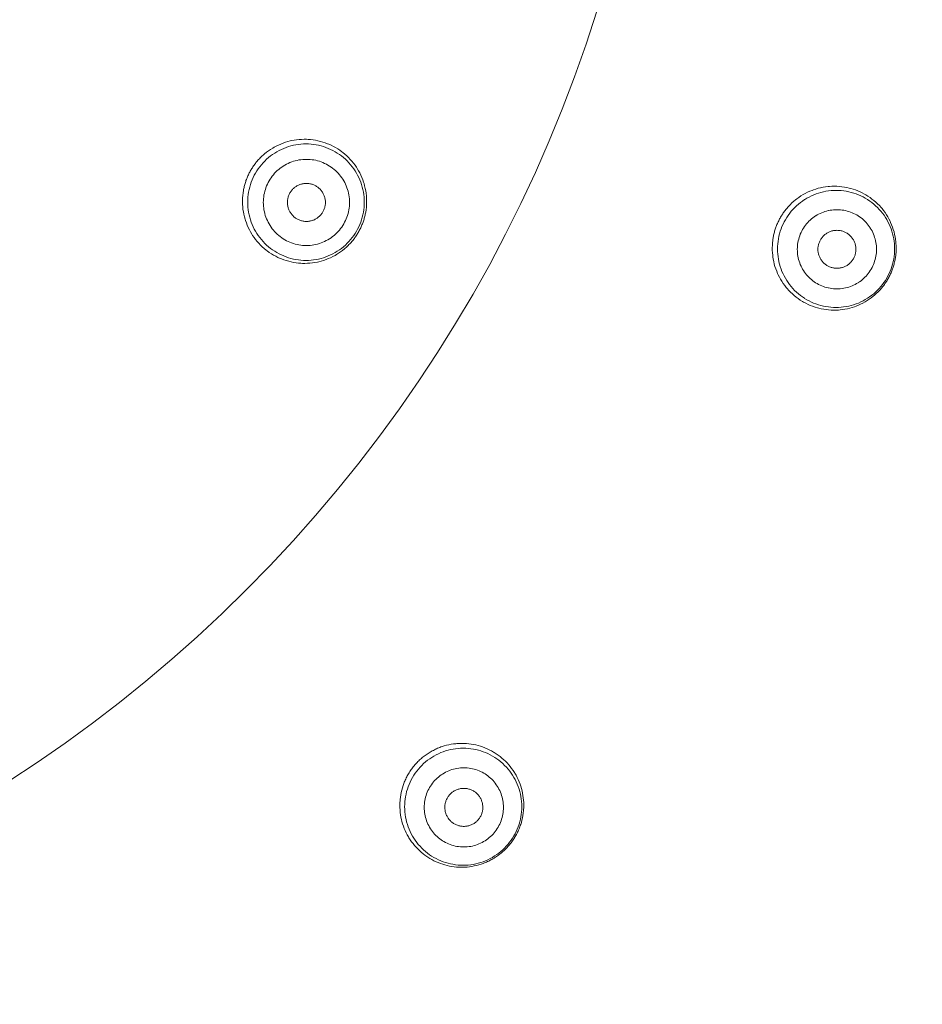
# Model space of a CAD drawing. Units: inches. Extents: x 78.4 to 172.3, y 39.6 to 135.7.
# Drawn here: x 105.7 to 111.6, y 104.1 to 110.6 of the extents above; entities that cross this region are included whole.
import ezdxf

# ---------------------------------------------------------------- set-up
doc = ezdxf.new("R2010")
doc.units = ezdxf.units.IN
doc.header["$MEASUREMENT"] = 0
doc.layers.add('Layer 1', color=7, linetype='Continuous')

msp = doc.modelspace()

# ---------------------------------------------------------------- linework, layer by layer
at = {"layer": 'Layer 1', "color": 250, "lineweight": 15, "true_color": 0x231f20}
for points in [[(107.9049, 109.2134), (107.913, 109.2279), (107.9203, 109.2428), (107.9272, 109.2582), (107.9332, 109.2739), (107.9385, 109.2895), (107.9432, 109.3057), (107.9471, 109.3221), (107.9506, 109.3384), (107.953, 109.3548), (107.9549, 109.3713), (107.9559, 109.3881), (107.9563, 109.4048), (107.9559, 109.4215), (107.9549, 109.4382), (107.953, 109.4547), (107.9506, 109.4714), (107.9473, 109.4878), (107.9434, 109.504), (107.9385, 109.52), (107.9332, 109.5358), (107.9272, 109.5514), (107.9204, 109.5669), (107.913, 109.5815), (107.9051, 109.5963), (107.8963, 109.6106), (107.8872, 109.6246), (107.8772, 109.6378), (107.8669, 109.6509), (107.8558, 109.6635), (107.8443, 109.6755), (107.8321, 109.6871), (107.8197, 109.6981), (107.8066, 109.7084), (107.7931, 109.7184), (107.7792, 109.7277), (107.7649, 109.7364), (107.7504, 109.7445), (107.7354, 109.7519), (107.7201, 109.7586), (107.7044, 109.7646), (107.6888, 109.7699), (107.6726, 109.7746), (107.6564, 109.7786), (107.64, 109.7818), (107.6236, 109.7844), (107.6071, 109.7861), (107.5904, 109.7873), (107.5737, 109.7877), (107.5568, 109.7873), (107.5404, 109.7861), (107.5237, 109.7842), (107.5072, 109.7818), (107.4907, 109.7786), (107.4745, 109.7746), (107.4586, 109.7699), (107.4428, 109.7646), (107.4271, 109.7584), (107.4118, 109.7517), (107.3968, 109.7443), (107.3821, 109.7364), (107.3678, 109.7276), (107.3539, 109.7183), (107.3405, 109.7084), (107.3277, 109.6981), (107.315, 109.6871), (107.3029, 109.6754), (107.2912, 109.6633), (107.2803, 109.6507), (107.2698, 109.6377), (107.2598, 109.624), (107.2505, 109.6103), (107.2421, 109.5961)], [(107.3015, 109.7229), (107.3141, 109.7329), (107.3272, 109.7427), (107.3408, 109.7519), (107.3548, 109.7606), (107.3635, 109.7656), (107.378, 109.7736), (107.3927, 109.7806), (107.4076, 109.7872), (107.4228, 109.7932), (107.4383, 109.7984), (107.454, 109.8032), (107.4698, 109.8073), (107.4796, 109.8094), (107.4958, 109.8125), (107.512, 109.8149), (107.5282, 109.8166), (107.5444, 109.8177), (107.5609, 109.8182), (107.5773, 109.818), (107.5871, 109.8175), (107.6037, 109.8163), (107.6199, 109.8142), (107.6361, 109.8118), (107.6521, 109.8085), (107.6679, 109.8046), (107.6836, 109.8001), (107.6993, 109.7949), (107.7146, 109.7892), (107.7239, 109.7854), (107.7387, 109.7787), (107.7535, 109.7713), (107.7677, 109.7636), (107.7818, 109.755), (107.7954, 109.746), (107.8086, 109.7364), (107.8166, 109.7303), (107.8293, 109.7198), (107.8416, 109.709), (107.8533, 109.6976), (107.8646, 109.6857), (107.8753, 109.6735), (107.8856, 109.6609), (107.8955, 109.6476), (107.9048, 109.634), (107.9101, 109.6258), (107.9185, 109.6116), (107.9265, 109.5972), (107.9335, 109.5827), (107.9403, 109.5675), (107.9463, 109.5524), (107.9516, 109.5369), (107.9547, 109.5274), (107.959, 109.5116), (107.9628, 109.4955), (107.9659, 109.4795), (107.9683, 109.4635), (107.9702, 109.4473), (107.9713, 109.4308), (107.9719, 109.4144), (107.9718, 109.4042), (107.9713, 109.3879), (107.9701, 109.3715), (107.9682, 109.3553), (107.9657, 109.3393)], [(107.2104, 109.6144), (107.2139, 109.6201), (107.2173, 109.6258), (107.2209, 109.6316), (107.2247, 109.6371), (107.2285, 109.6428), (107.2325, 109.6483), (107.2364, 109.6538), (107.2406, 109.6592), (107.2449, 109.6647), (107.2492, 109.67), (107.2536, 109.6752), (107.2578, 109.6802), (107.2623, 109.6852), (107.2671, 109.6902), (107.2717, 109.6952), (107.2766, 109.7), (107.2814, 109.7047), (107.2864, 109.7095), (107.2914, 109.714), (107.2964, 109.7184), (107.3015, 109.7229)], [(107.8216, 109.2616), (107.8274, 109.2723), (107.8329, 109.2833), (107.8379, 109.2947), (107.8424, 109.3064), (107.8462, 109.3178), (107.8498, 109.3298), (107.8527, 109.3419), (107.8552, 109.3539), (107.8571, 109.3662), (107.8584, 109.3784), (107.8593, 109.3908), (107.8595, 109.4032), (107.8593, 109.4156), (107.8584, 109.4278), (107.8571, 109.4401), (107.8552, 109.4525), (107.8527, 109.4645), (107.85, 109.4766), (107.8464, 109.4883), (107.8424, 109.5), (107.8379, 109.5117), (107.8329, 109.5231), (107.8276, 109.534), (107.8216, 109.5448), (107.8152, 109.5555), (107.8083, 109.5658), (107.8011, 109.5756), (107.7933, 109.5853), (107.7852, 109.5946), (107.7766, 109.6035), (107.7677, 109.612), (107.7584, 109.6203), (107.7487, 109.628), (107.7387, 109.6352), (107.7284, 109.6421), (107.718, 109.6485), (107.7072, 109.6544), (107.696, 109.6599), (107.6846, 109.6649), (107.6733, 109.6693), (107.6615, 109.6733), (107.6497, 109.6768), (107.6376, 109.6799), (107.6254, 109.6823), (107.6133, 109.684), (107.6011, 109.6854), (107.5889, 109.6862), (107.5765, 109.6864), (107.5639, 109.6861), (107.5518, 109.6854), (107.5394, 109.684), (107.5272, 109.6821), (107.515, 109.6797), (107.5031, 109.6768), (107.4912, 109.6733), (107.4795, 109.6693), (107.4679, 109.6649), (107.4566, 109.6599), (107.4455, 109.6544), (107.4347, 109.6485), (107.424, 109.642), (107.4138, 109.6351), (107.4039, 109.6278), (107.3942, 109.6201), (107.3849, 109.612), (107.3759, 109.6034), (107.3673, 109.5944), (107.3594, 109.5851), (107.3515, 109.5755), (107.3443, 109.5655), (107.3374, 109.5551), (107.331, 109.5448)], [(107.162, 109.4812), (107.1632, 109.488), (107.1646, 109.4945), (107.1661, 109.5011), (107.1675, 109.5076), (107.1692, 109.5143), (107.1711, 109.5209), (107.173, 109.5274), (107.1751, 109.534), (107.1772, 109.5405), (107.1792, 109.5465), (107.1816, 109.5531), (107.1841, 109.5594), (107.1866, 109.5658), (107.1892, 109.572), (107.192, 109.5782), (107.1949, 109.5844), (107.1978, 109.5906), (107.2008, 109.5967), (107.204, 109.6027), (107.2071, 109.6085), (107.2104, 109.6144)], [(107.2421, 109.5961), (107.234, 109.5817), (107.2268, 109.5665), (107.2199, 109.5514), (107.2139, 109.5355), (107.2085, 109.52), (107.2039, 109.5038), (107.1999, 109.4874), (107.1965, 109.4711), (107.194, 109.4545), (107.1921, 109.438), (107.1911, 109.4215), (107.1906, 109.4048), (107.1911, 109.3881), (107.1921, 109.3712), (107.194, 109.3546), (107.1965, 109.3381), (107.1997, 109.3217), (107.2037, 109.3055), (107.2083, 109.2895), (107.2137, 109.2737), (107.2199, 109.258), (107.2266, 109.2427), (107.234, 109.2279), (107.2419, 109.2132), (107.2507, 109.1989), (107.2598, 109.185), (107.2698, 109.1715), (107.2802, 109.1586), (107.2912, 109.146), (107.3027, 109.134), (107.315, 109.1224), (107.3274, 109.1114), (107.3405, 109.1009), (107.3539, 109.0911), (107.3678, 109.0818), (107.382, 109.0732), (107.3966, 109.0651), (107.4116, 109.0577), (107.4269, 109.051), (107.4426, 109.0449), (107.4583, 109.0396), (107.4745, 109.0349), (107.4907, 109.0308), (107.507, 109.0277), (107.5234, 109.0251), (107.5399, 109.0232), (107.5566, 109.0222), (107.5733, 109.0218), (107.5902, 109.0222), (107.6066, 109.0232), (107.6233, 109.0251), (107.6398, 109.0277), (107.6564, 109.031), (107.6726, 109.0349), (107.6884, 109.0396), (107.7043, 109.0449), (107.7199, 109.051), (107.7353, 109.0577), (107.7503, 109.0652), (107.7649, 109.0732), (107.7792, 109.0818), (107.7931, 109.0911), (107.8064, 109.1011), (107.8193, 109.1114), (107.8321, 109.1224), (107.8441, 109.1342), (107.8558, 109.1462), (107.8667, 109.1586), (107.8772, 109.1717), (107.8872, 109.1853), (107.8965, 109.1993), (107.9049, 109.2134)], [(107.331, 109.5448), (107.3251, 109.534), (107.3196, 109.5229), (107.3146, 109.5116), (107.3101, 109.5), (107.3064, 109.4883), (107.3027, 109.4764), (107.2998, 109.4644), (107.2974, 109.4521), (107.2955, 109.4401), (107.2941, 109.4278), (107.2933, 109.4156), (107.2931, 109.4032), (107.2933, 109.3908), (107.2941, 109.3784), (107.2955, 109.366), (107.2974, 109.3539), (107.2998, 109.3417), (107.3026, 109.3298), (107.306, 109.3179), (107.3101, 109.3062), (107.3146, 109.2947), (107.3196, 109.2833), (107.325, 109.2723), (107.331, 109.2614), (107.3374, 109.2508), (107.3443, 109.2406), (107.3515, 109.2306), (107.3592, 109.221), (107.3673, 109.2117), (107.3759, 109.2027), (107.3849, 109.1941), (107.3942, 109.1862), (107.4039, 109.1782), (107.4138, 109.171), (107.424, 109.1641), (107.4345, 109.1578), (107.4454, 109.1517), (107.4566, 109.1464), (107.4679, 109.1414), (107.4793, 109.1369), (107.491, 109.1329), (107.5029, 109.1295), (107.515, 109.1266), (107.5272, 109.1242), (107.5392, 109.1223), (107.5515, 109.1209), (107.5637, 109.12), (107.5761, 109.1199), (107.5885, 109.12), (107.6007, 109.1209), (107.6131, 109.1223), (107.6254, 109.1242), (107.6376, 109.1266), (107.6495, 109.1295), (107.6614, 109.1329), (107.6731, 109.1369), (107.6846, 109.1414), (107.696, 109.1464), (107.707, 109.1519), (107.7179, 109.1579), (107.7284, 109.1643), (107.7387, 109.1712), (107.7487, 109.1784), (107.7584, 109.1862), (107.7675, 109.1943), (107.7766, 109.2029), (107.7852, 109.212), (107.7931, 109.2211), (107.8009, 109.2308), (107.8083, 109.2408), (107.8152, 109.2511), (107.8216, 109.2616)], [(107.4681, 109.4656), (107.4709, 109.4702), (107.4738, 109.4747), (107.4772, 109.479), (107.4805, 109.4833), (107.4841, 109.4876), (107.4879, 109.4914), (107.4919, 109.4952), (107.496, 109.4988), (107.5003, 109.5023), (107.5007, 109.5026), (107.5051, 109.5059), (107.5096, 109.5088), (107.5143, 109.5116), (107.5189, 109.5141), (107.5237, 109.5166), (107.5287, 109.5188), (107.5337, 109.5207), (107.5389, 109.5224), (107.5441, 109.5238), (107.5492, 109.5252), (107.5544, 109.5262), (107.5599, 109.5269), (107.5654, 109.5274), (107.5709, 109.5278), (107.5765, 109.5279), (107.582, 109.5278), (107.5871, 109.5274), (107.5926, 109.5269), (107.5982, 109.5259), (107.6037, 109.5248), (107.609, 109.5236), (107.6143, 109.5221), (107.6195, 109.5203), (107.6245, 109.5183), (107.6295, 109.5162), (107.6342, 109.5138), (107.6388, 109.5114), (107.6433, 109.5086), (107.6478, 109.5057), (107.6519, 109.5024), (107.6562, 109.4992), (107.6602, 109.4955), (107.6643, 109.4918), (107.6681, 109.4876), (107.6717, 109.4835), (107.6752, 109.4792), (107.6784, 109.4747), (107.6814, 109.4704), (107.6843, 109.4656), (107.687, 109.4607), (107.6894, 109.4559), (107.6917, 109.4508), (107.6936, 109.4458), (107.6955, 109.4406), (107.697, 109.4356), (107.6982, 109.4304), (107.6993, 109.4251), (107.7001, 109.4197), (107.7008, 109.4144), (107.7012, 109.4091), (107.7012, 109.4036), (107.7012, 109.3982), (107.7008, 109.3927), (107.7001, 109.3874), (107.7001, 109.3868), (107.6993, 109.3815), (107.6982, 109.376), (107.6969, 109.3707), (107.6953, 109.3657), (107.6936, 109.3603), (107.6917, 109.3553), (107.6894, 109.3502), (107.687, 109.3453), (107.6845, 109.3407)], [(107.8262, 109.0978), (107.8136, 109.0876), (107.8004, 109.078), (107.7869, 109.0687), (107.773, 109.0601), (107.7642, 109.0549), (107.7497, 109.0472), (107.7351, 109.0399), (107.7201, 109.0334), (107.705, 109.0275), (107.6894, 109.0222), (107.6738, 109.0174), (107.6578, 109.0134), (107.6481, 109.0112), (107.6319, 109.0081), (107.6157, 109.0056), (107.5995, 109.0039), (107.5832, 109.0029), (107.5668, 109.0025), (107.5504, 109.0027), (107.5404, 109.0031), (107.5241, 109.0044), (107.5079, 109.0063), (107.4917, 109.0089), (107.4757, 109.0122), (107.4598, 109.016), (107.444, 109.0205), (107.4285, 109.0256), (107.4132, 109.0315), (107.4039, 109.0353), (107.389, 109.0418), (107.3742, 109.0492), (107.3599, 109.0572), (107.346, 109.0656), (107.3322, 109.0746), (107.3189, 109.0842), (107.3112, 109.0902), (107.2984, 109.1007), (107.2862, 109.1116), (107.2743, 109.123), (107.2631, 109.1348), (107.2523, 109.1471), (107.2419, 109.1598), (107.2323, 109.1729), (107.223, 109.1865), (107.2175, 109.1948), (107.2092, 109.2089), (107.2013, 109.2234), (107.194, 109.238), (107.1875, 109.253), (107.1815, 109.2682), (107.1761, 109.2837), (107.173, 109.2933), (107.1687, 109.309), (107.1649, 109.325), (107.1618, 109.341), (107.1592, 109.3572), (107.1575, 109.3734), (107.1563, 109.3898), (107.1558, 109.4061), (107.1558, 109.4163), (107.1565, 109.4327), (107.1577, 109.449), (107.1596, 109.4652), (107.162, 109.4812)], [(107.6845, 109.3407), (107.6817, 109.336), (107.6788, 109.3316), (107.6753, 109.3271), (107.6721, 109.3229), (107.6684, 109.3188), (107.6646, 109.315), (107.6607, 109.3111), (107.6565, 109.3074), (107.6522, 109.304), (107.6519, 109.3037), (107.6474, 109.3005), (107.6429, 109.2974), (107.6383, 109.2947), (107.6336, 109.2921), (107.6288, 109.2897), (107.6238, 109.2875), (107.6188, 109.2856), (107.6137, 109.2838), (107.6085, 109.2825), (107.6033, 109.2813), (107.5982, 109.2802), (107.5926, 109.2794), (107.5871, 109.2788), (107.5816, 109.2785), (107.5761, 109.2783), (107.5706, 109.2785), (107.5654, 109.2788), (107.5599, 109.2795), (107.5544, 109.2802), (107.5489, 109.2814), (107.5435, 109.2826), (107.5382, 109.2842), (107.533, 109.2859), (107.528, 109.2878), (107.5231, 109.29), (107.5184, 109.2923), (107.5137, 109.2949), (107.5093, 109.2976), (107.5048, 109.3005), (107.5007, 109.3037), (107.4964, 109.3071), (107.4924, 109.3107), (107.4883, 109.3147), (107.4845, 109.3185), (107.4808, 109.3228), (107.4774, 109.3271), (107.4741, 109.3316), (107.4712, 109.3359), (107.4683, 109.3407), (107.4655, 109.3455), (107.4631, 109.3505), (107.4609, 109.3555), (107.459, 109.3605), (107.4571, 109.3657), (107.4555, 109.3708), (107.4543, 109.376), (107.4533, 109.3812), (107.4524, 109.3865), (107.4517, 109.3918), (107.4514, 109.3972), (107.4514, 109.4025), (107.4514, 109.408), (107.4517, 109.4135), (107.4524, 109.4189), (107.4524, 109.4194), (107.4533, 109.4249), (107.4543, 109.4303), (107.4557, 109.4356), (107.4572, 109.4408), (107.459, 109.4459), (107.4609, 109.4511), (107.4631, 109.4559), (107.4655, 109.4609), (107.4681, 109.4656)], [(111.4117, 108.9502), (111.4177, 108.9657), (111.4231, 108.9815), (111.4277, 108.9976), (111.4319, 109.0139), (111.4319, 109.0143), (111.4353, 109.0308), (111.4377, 109.0475), (111.4396, 109.0642), (111.4408, 109.0809), (111.4412, 109.0976), (111.4408, 109.1142), (111.4398, 109.1307), (111.4379, 109.1474), (111.4353, 109.164), (111.4322, 109.1805), (111.432, 109.181), (111.4281, 109.1974), (111.4232, 109.2134), (111.4179, 109.2292), (111.4119, 109.2447), (111.4052, 109.2601), (111.3978, 109.2751), (111.3898, 109.2899), (111.381, 109.3042), (111.3809, 109.3045), (111.3716, 109.3185), (111.3616, 109.3321), (111.3511, 109.345), (111.34, 109.3577), (111.3285, 109.3696), (111.3166, 109.3812), (111.304, 109.3922), (111.291, 109.4025), (111.2775, 109.4125), (111.2636, 109.4218), (111.263, 109.4222), (111.2488, 109.4308), (111.2341, 109.4389), (111.2191, 109.4463), (111.2038, 109.453), (111.1885, 109.459), (111.1726, 109.4644), (111.1566, 109.469), (111.1402, 109.4731), (111.1397, 109.4731), (111.1232, 109.4764), (111.1066, 109.479), (111.0901, 109.4807), (111.0734, 109.4819), (111.0567, 109.4823), (111.0402, 109.4818), (111.0236, 109.4807), (111.0069, 109.479), (110.9902, 109.4764), (110.9738, 109.4731), (110.9733, 109.473), (110.9571, 109.469), (110.9409, 109.4642), (110.9251, 109.4589), (110.9096, 109.4528), (110.8944, 109.4461), (110.8793, 109.4387), (110.8646, 109.4308), (110.8503, 109.422), (110.8498, 109.4216), (110.8359, 109.4123), (110.8224, 109.4024), (110.8093, 109.3918), (110.7968, 109.3808), (110.7849, 109.3695), (110.7733, 109.3574), (110.7623, 109.3448), (110.7518, 109.3317), (110.7418, 109.3181), (110.7325, 109.304), (110.7322, 109.3037), (110.7235, 109.2894), (110.7155, 109.2747), (110.708, 109.2596), (110.7013, 109.2444)], [(111.4512, 109.0857), (111.4515, 109.1021), (111.4512, 109.1183), (111.4503, 109.1348), (111.4494, 109.1447), (111.4474, 109.161), (111.4446, 109.1772), (111.4413, 109.1932), (111.4374, 109.2091), (111.4329, 109.2248), (111.4277, 109.2403), (111.4219, 109.2556), (111.4153, 109.2707), (111.4112, 109.2797), (111.4038, 109.2943), (111.3959, 109.3085), (111.3874, 109.3226), (111.3783, 109.336), (111.3686, 109.3493), (111.3585, 109.3622), (111.3521, 109.3696), (111.3411, 109.3819), (111.3295, 109.3936), (111.3177, 109.4048), (111.3054, 109.4154), (111.2927, 109.4256), (111.2796, 109.4353), (111.266, 109.4446), (111.252, 109.4532), (111.2434, 109.458), (111.2289, 109.4657), (111.2143, 109.4728), (111.1993, 109.4794), (111.1842, 109.4852), (111.1687, 109.4905), (111.1528, 109.4952), (111.1433, 109.4978), (111.1273, 109.5014), (111.1113, 109.5043), (111.0951, 109.5067), (111.0789, 109.5085), (111.0625, 109.5095), (111.0464, 109.5098), (111.0298, 109.5095), (111.0135, 109.5086), (111.0036, 109.5076), (110.9874, 109.5057), (110.9712, 109.5031), (110.9552, 109.4998), (110.9394, 109.4959), (110.9237, 109.4912), (110.908, 109.4861), (110.8989, 109.4826), (110.8837, 109.4764), (110.8688, 109.4697), (110.8541, 109.4623), (110.8398, 109.4544), (110.8259, 109.4458), (110.8123, 109.4366), (110.799, 109.427), (110.7911, 109.421), (110.7785, 109.4104), (110.7663, 109.3994), (110.7546, 109.3881), (110.7434, 109.3762)], [(107.9657, 109.3393), (107.9644, 109.3328), (107.9632, 109.326), (107.9616, 109.3195), (107.9601, 109.313), (107.9585, 109.3064), (107.9566, 109.2997), (107.9547, 109.2931), (107.9527, 109.2866), (107.9506, 109.2802), (107.9485, 109.274), (107.9461, 109.2676), (107.9437, 109.2613), (107.9411, 109.2549), (107.9385, 109.2485), (107.9358, 109.2423), (107.9328, 109.2361), (107.9299, 109.2299), (107.9268, 109.2241), (107.9237, 109.218), (107.9206, 109.212), (107.9172, 109.2063)], [(110.7434, 109.3762), (110.7391, 109.3712), (110.7346, 109.3662), (110.7303, 109.361), (110.726, 109.3557), (110.7218, 109.3505), (110.7179, 109.345), (110.7139, 109.3395), (110.7099, 109.334), (110.706, 109.3283), (110.703, 109.3236), (110.6994, 109.3179), (110.6958, 109.3123), (110.6924, 109.3064), (110.6891, 109.3004), (110.6858, 109.2945), (110.6826, 109.2885), (110.6796, 109.2825), (110.6767, 109.2764), (110.6739, 109.2702), (110.6712, 109.2642), (110.6684, 109.2582)], [(111.3023, 108.9955), (111.3065, 109.006), (111.3101, 109.0167), (111.3133, 109.0275), (111.3159, 109.0387), (111.3161, 109.0389), (111.3182, 109.0501), (111.3199, 109.0613), (111.3213, 109.0727), (111.322, 109.0839), (111.3223, 109.0952), (111.322, 109.1064), (111.3213, 109.1176), (111.3201, 109.129), (111.3183, 109.1402), (111.3161, 109.1512), (111.3161, 109.1517), (111.3133, 109.1627), (111.3102, 109.1736), (111.3066, 109.1843), (111.3025, 109.1948), (111.298, 109.2051), (111.293, 109.2153), (111.2875, 109.2253), (111.2817, 109.2349), (111.2815, 109.2353), (111.2751, 109.2447), (111.2684, 109.2539), (111.2613, 109.2627), (111.2539, 109.2711), (111.2462, 109.2792), (111.2381, 109.2871), (111.2296, 109.2945), (111.2207, 109.3016), (111.2115, 109.3083), (111.2021, 109.3147), (111.2017, 109.3148), (111.1921, 109.3207), (111.1821, 109.3262), (111.1721, 109.3312), (111.1618, 109.3357), (111.1513, 109.3398), (111.1406, 109.3434), (111.1297, 109.3465), (111.1187, 109.3493), (111.1184, 109.3493), (111.1072, 109.3515), (111.096, 109.3533), (111.0848, 109.3545), (111.0734, 109.3553), (111.0622, 109.3555), (111.051, 109.3552), (111.0398, 109.3545), (111.0284, 109.3533), (111.0172, 109.3515), (111.006, 109.3493), (111.0057, 109.3491), (110.9947, 109.3465), (110.9838, 109.3433), (110.9731, 109.3397), (110.9626, 109.3357), (110.9523, 109.331), (110.9421, 109.326), (110.9323, 109.3205), (110.9227, 109.3147), (110.9222, 109.3145), (110.9127, 109.3081), (110.9037, 109.3014), (110.8948, 109.2943), (110.8863, 109.2869), (110.8782, 109.2792), (110.8705, 109.2709), (110.8631, 109.2625), (110.8558, 109.2535), (110.8491, 109.2444), (110.8427, 109.2349), (110.8427, 109.2347), (110.8367, 109.2249), (110.8314, 109.2149), (110.8262, 109.2048), (110.8217, 109.1946)], [(107.9172, 109.2063), (107.9139, 109.2005), (107.9103, 109.1948), (107.9068, 109.1891), (107.903, 109.1834), (107.8993, 109.1779), (107.8953, 109.1722), (107.8913, 109.1669), (107.8872, 109.1614), (107.8829, 109.1559), (107.8786, 109.1507), (107.8741, 109.1453), (107.87, 109.1405), (107.8653, 109.1354), (107.8607, 109.1304), (107.856, 109.1255), (107.8512, 109.1207), (107.8464, 109.1159), (107.8414, 109.1112), (107.8364, 109.1066), (107.8314, 109.1021), (107.8262, 109.0978)], [(110.6684, 109.2582), (110.666, 109.252), (110.6636, 109.2456), (110.6614, 109.2394), (110.6591, 109.233), (110.6571, 109.2265), (110.655, 109.2201), (110.6531, 109.2136), (110.6512, 109.207), (110.6496, 109.2005), (110.6481, 109.1938), (110.6465, 109.1872), (110.6453, 109.1817), (110.6441, 109.175), (110.6429, 109.1683), (110.6419, 109.1617), (110.6409, 109.1548), (110.6402, 109.1481), (110.6395, 109.1414), (110.6388, 109.1348), (110.6383, 109.128), (110.6379, 109.1214)], [(110.7013, 109.2444), (110.6953, 109.2291), (110.69, 109.2132), (110.6853, 109.1972), (110.6813, 109.1807), (110.6812, 109.1803), (110.6779, 109.1638), (110.6753, 109.1472), (110.6736, 109.1304), (110.6724, 109.1138), (110.672, 109.0971), (110.6724, 109.0806), (110.6734, 109.0639), (110.6753, 109.0473), (110.6777, 109.0308), (110.681, 109.0143), (110.6812, 109.0136), (110.6851, 108.9974), (110.6898, 108.9812), (110.6953, 108.9653), (110.7012, 108.9498), (110.708, 108.9347), (110.7153, 108.9197), (110.7234, 108.9049), (110.7322, 108.8906), (110.7323, 108.8902), (110.7416, 108.8761), (110.7516, 108.8627), (110.7621, 108.8496), (110.7732, 108.837), (110.7845, 108.8251), (110.7966, 108.8136), (110.809, 108.8026), (110.8221, 108.7921), (110.8355, 108.7821), (110.8496, 108.7728), (110.85, 108.7724), (110.8645, 108.7638), (110.8791, 108.7557), (110.8941, 108.7483), (110.9092, 108.7418), (110.9247, 108.7356), (110.9406, 108.7304), (110.9566, 108.7256), (110.973, 108.7216), (110.9735, 108.7214), (110.9899, 108.7183), (111.0066, 108.7157), (111.0231, 108.7138), (111.0398, 108.7128), (111.0563, 108.7125), (111.0731, 108.7128), (111.0896, 108.7138), (111.1063, 108.7157), (111.1228, 108.7183), (111.1394, 108.7216), (111.1397, 108.7218), (111.1561, 108.7257), (111.1721, 108.7304), (111.1879, 108.7357), (111.2036, 108.7418), (111.2188, 108.7486), (111.2338, 108.7559), (111.2486, 108.764), (111.2627, 108.7728), (111.2634, 108.7731), (111.2773, 108.7824), (111.2908, 108.7924), (111.3039, 108.8027), (111.3164, 108.8138), (111.3283, 108.8253), (111.3399, 108.8374), (111.3509, 108.8499), (111.3614, 108.863), (111.3712, 108.8766), (111.3807, 108.8906), (111.3809, 108.8909), (111.3897, 108.9054), (111.3978, 108.92), (111.405, 108.935), (111.4117, 108.9502)], [(110.9468, 109.1428), (110.9489, 109.1478), (110.9513, 109.1526), (110.954, 109.1572), (110.9568, 109.1621), (110.9599, 109.1665), (110.963, 109.171), (110.963, 109.171), (110.9664, 109.1753), (110.97, 109.1795), (110.9738, 109.1834), (110.9744, 109.1839), (110.9783, 109.1876), (110.9824, 109.1912), (110.9866, 109.1946), (110.9909, 109.1977), (110.9954, 109.2006), (111, 109.2036), (111.0047, 109.2062), (111.0095, 109.2084), (111.0143, 109.2105), (111.0193, 109.2124), (111.0245, 109.2141), (111.0296, 109.2156), (111.035, 109.2168), (111.0403, 109.2179), (111.0458, 109.2187), (111.0513, 109.2192), (111.0515, 109.2192), (111.057, 109.2196), (111.0625, 109.2198), (111.0681, 109.2196), (111.0736, 109.2192), (111.0791, 109.2187), (111.0844, 109.2179), (111.0898, 109.2168), (111.0949, 109.2156), (111.1001, 109.2141), (111.1051, 109.2124), (111.1099, 109.2106), (111.1147, 109.2084), (111.1194, 109.2062), (111.124, 109.2036), (111.1287, 109.2006), (111.1332, 109.1977), (111.1376, 109.1944), (111.1418, 109.191), (111.1459, 109.1874), (111.1501, 109.1836), (111.1538, 109.1796), (111.1575, 109.1753), (111.1576, 109.1753), (111.1611, 109.171), (111.1643, 109.1665), (111.1674, 109.1621), (111.1702, 109.1572), (111.1728, 109.1526), (111.1752, 109.1478), (111.1774, 109.1429), (111.1793, 109.1379), (111.1811, 109.1329), (111.1826, 109.128), (111.184, 109.1228), (111.185, 109.1174), (111.1859, 109.1121), (111.1864, 109.1068), (111.1869, 109.1013), (111.1869, 109.0959), (111.1869, 109.095), (111.1867, 109.0897), (111.1864, 109.0842), (111.1859, 109.0787), (111.1859, 109.0787), (111.185, 109.0732), (111.1838, 109.0678), (111.1826, 109.0625), (111.1811, 109.0573), (111.1793, 109.0523), (111.1774, 109.0473)], [(110.8217, 109.1946), (110.8178, 109.1841), (110.8142, 109.1734), (110.8109, 109.1626), (110.8083, 109.1515), (110.8081, 109.1512), (110.8059, 109.14), (110.8042, 109.1288), (110.803, 109.1174), (110.8021, 109.1062), (110.8019, 109.0949), (110.8021, 109.0837), (110.803, 109.0725), (110.8042, 109.0611), (110.8059, 109.0501), (110.808, 109.0389), (110.8081, 109.0384), (110.8107, 109.0274), (110.814, 109.0165), (110.8176, 109.0058), (110.8217, 108.9953), (110.8262, 108.985), (110.8312, 108.9748), (110.8367, 108.965), (110.8426, 108.9552), (110.8427, 108.955), (110.8489, 108.9454), (110.8558, 108.9362), (110.8629, 108.9274), (110.8703, 108.919), (110.8781, 108.9109), (110.8862, 108.903), (110.8946, 108.8956), (110.9034, 108.8885), (110.9127, 108.8818), (110.922, 108.8754), (110.9223, 108.8753), (110.932, 108.8694), (110.942, 108.8641), (110.9521, 108.8589), (110.9625, 108.8544), (110.973, 108.8503), (110.9837, 108.8468), (110.9945, 108.8436), (111.0055, 108.8408), (111.0059, 108.8408), (111.0171, 108.8386), (111.0283, 108.8368), (111.0395, 108.8356), (111.0508, 108.8349), (111.062, 108.8346), (111.0732, 108.8349), (111.0844, 108.8356), (111.0958, 108.8368), (111.107, 108.8386), (111.118, 108.8408), (111.1184, 108.841), (111.1294, 108.8436), (111.1404, 108.8468), (111.1511, 108.8504), (111.1616, 108.8546), (111.1718, 108.8591), (111.1821, 108.8641), (111.1919, 108.8696), (111.2016, 108.8754), (111.2021, 108.8758), (111.2114, 108.882), (111.2207, 108.8887), (111.2293, 108.8958), (111.2379, 108.9033), (111.246, 108.9111), (111.2537, 108.9192), (111.2612, 108.9276), (111.2682, 108.9366), (111.2751, 108.9457), (111.2813, 108.9552), (111.2815, 108.9554), (111.2875, 108.9652), (111.2928, 108.9752), (111.2978, 108.9853), (111.3023, 108.9955)], [(111.1774, 109.0473), (111.1752, 109.0423), (111.1728, 109.0375), (111.1704, 109.0329), (111.1674, 109.028), (111.1643, 109.0236), (111.1611, 109.0191), (111.1611, 109.0191), (111.1576, 109.0148), (111.1542, 109.0106), (111.1504, 109.0067), (111.1497, 109.0062), (111.1459, 109.0025), (111.1418, 108.9989), (111.1376, 108.9955), (111.1332, 108.9924), (111.1287, 108.9895), (111.1242, 108.9867), (111.1194, 108.9841), (111.1146, 108.9817), (111.1097, 108.9796), (111.1049, 108.9777), (111.0998, 108.976), (111.0946, 108.9746), (111.0892, 108.9733), (111.0839, 108.9722), (111.0784, 108.9714), (111.0729, 108.9709), (111.0727, 108.9709), (111.0672, 108.9705), (111.0617, 108.9703), (111.0562, 108.9705), (111.0507, 108.9709), (111.0451, 108.9714), (111.0398, 108.9722), (111.0345, 108.9733), (111.0291, 108.9746), (111.0241, 108.976), (111.0191, 108.9777), (111.0143, 108.9796), (111.0095, 108.9817), (111.0047, 108.9839), (111.0002, 108.9867), (110.9955, 108.9895), (110.9911, 108.9924), (110.9866, 108.9957), (110.9823, 108.9991), (110.9781, 109.0027), (110.9742, 109.0065), (110.9704, 109.0105), (110.9668, 109.0148), (110.9666, 109.0148), (110.9632, 109.0191), (110.9599, 109.0236), (110.9568, 109.028), (110.954, 109.0329), (110.9513, 109.0375), (110.9489, 109.0423), (110.9468, 109.0472), (110.9447, 109.0522), (110.943, 109.0572), (110.9416, 109.0621), (110.9402, 109.0675), (110.9392, 109.0727), (110.9383, 109.078), (110.9378, 109.0835), (110.9375, 109.0888), (110.9371, 109.0942), (110.9371, 109.095), (110.9375, 109.1004), (110.9378, 109.1059), (110.9383, 109.1114), (110.9383, 109.1114), (110.9392, 109.1169), (110.9402, 109.1223), (110.9416, 109.1276), (110.943, 109.1328), (110.9449, 109.1379), (110.9468, 109.1428)], [(110.6379, 109.1214), (110.6374, 109.1052), (110.6378, 109.0888), (110.6385, 109.0725), (110.6402, 109.0559), (110.6412, 109.0461), (110.644, 109.0299), (110.6471, 109.0139), (110.6509, 108.9981), (110.6553, 108.9822), (110.6605, 108.9667), (110.6664, 108.9514), (110.6726, 108.9362), (110.6767, 108.9273), (110.6841, 108.9126), (110.692, 108.8983), (110.7005, 108.8844), (110.7094, 108.8706), (110.7191, 108.8573), (110.7291, 108.8444), (110.7354, 108.8368), (110.7463, 108.8246), (110.7577, 108.8129), (110.7695, 108.8015), (110.7818, 108.7908), (110.7945, 108.7805), (110.8076, 108.7707), (110.821, 108.7614), (110.835, 108.7528), (110.8434, 108.7478), (110.8579, 108.74), (110.8725, 108.7328), (110.8875, 108.7263), (110.9027, 108.7202), (110.9182, 108.7149), (110.9337, 108.7101), (110.9433, 108.7075), (110.9592, 108.7039), (110.9754, 108.7008), (110.9916, 108.6982), (111.0078, 108.6965), (111.024, 108.6952), (111.0403, 108.6949), (111.0567, 108.6951), (111.0731, 108.6959), (111.0829, 108.6966), (111.0991, 108.6985), (111.1153, 108.7011), (111.1314, 108.7042), (111.1473, 108.7082), (111.163, 108.7126), (111.1786, 108.7176), (111.1878, 108.7211), (111.2031, 108.7273), (111.2179, 108.7338), (111.2327, 108.7412), (111.2469, 108.749), (111.261, 108.7574), (111.2746, 108.7666), (111.288, 108.776), (111.3009, 108.7862), (111.3085, 108.7926), (111.3209, 108.8034), (111.3326, 108.8148), (111.3438, 108.8265)], [(111.4205, 108.9467), (111.4229, 108.9529), (111.4253, 108.9591), (111.4277, 108.9655), (111.43, 108.9719), (111.432, 108.9784), (111.4341, 108.985), (111.436, 108.9915), (111.4377, 108.9981), (111.4394, 109.0048), (111.4412, 109.0115), (111.4425, 109.0182), (111.4439, 109.0249), (111.4453, 109.0317), (111.4463, 109.0384), (111.4474, 109.0453), (111.4484, 109.052), (111.4491, 109.0587), (111.4498, 109.0656), (111.4505, 109.0723), (111.4508, 109.079), (111.4512, 109.0857)], [(111.3438, 108.8265), (111.3483, 108.8317), (111.3528, 108.8367), (111.3571, 108.8418), (111.3614, 108.8472), (111.3657, 108.8525), (111.3698, 108.8579), (111.374, 108.8634), (111.3778, 108.8691), (111.3817, 108.8747), (111.3855, 108.8804), (111.3891, 108.8861), (111.3928, 108.892), (111.3964, 108.898), (111.3996, 108.9038), (111.4029, 108.9099), (111.4062, 108.9159), (111.4093, 108.9219), (111.4122, 108.9281), (111.415, 108.9343), (111.4177, 108.9405), (111.4205, 108.9467)], [(108.9841, 105.3132), (108.9886, 105.3277), (108.9926, 105.3428), (108.996, 105.358), (108.9988, 105.3735), (109.001, 105.389), (109.0027, 105.4048), (109.0031, 105.4103), (109.0041, 105.4262), (109.0043, 105.4424), (109.0039, 105.4582), (109.0029, 105.4737), (109.0013, 105.4896), (108.9993, 105.5051), (108.9965, 105.5202), (108.9932, 105.5354), (108.9893, 105.5502), (108.9848, 105.5654), (108.9798, 105.5798), (108.9741, 105.5943), (108.9679, 105.6088), (108.961, 105.6229), (108.9538, 105.637), (108.9459, 105.6505), (108.9426, 105.6556), (108.934, 105.6691), (108.9249, 105.6818), (108.9154, 105.6942), (108.9054, 105.7063), (108.8949, 105.718), (108.8842, 105.729), (108.8728, 105.7397), (108.8611, 105.75), (108.8491, 105.76), (108.8365, 105.7693), (108.8236, 105.7786), (108.8103, 105.7869), (108.805, 105.79), (108.7914, 105.7979), (108.7774, 105.8052), (108.7631, 105.8117), (108.7486, 105.8179), (108.734, 105.8234), (108.7192, 105.8282), (108.7044, 105.8327), (108.6894, 105.8365), (108.6744, 105.8396), (108.6589, 105.8424), (108.6434, 105.8441), (108.6277, 105.8458), (108.6119, 105.8465), (108.596, 105.8465), (108.5802, 105.8461), (108.5643, 105.8451), (108.5586, 105.8448), (108.543, 105.843), (108.5273, 105.8406), (108.512, 105.8375), (108.4966, 105.8341), (108.4818, 105.83), (108.4672, 105.8255)], [(108.4672, 105.8255), (108.4599, 105.8231), (108.4529, 105.8203), (108.4456, 105.8176), (108.4386, 105.8145), (108.4315, 105.8114), (108.4243, 105.8079), (108.4174, 105.8048), (108.4103, 105.801), (108.4034, 105.7976), (108.3966, 105.7934), (108.3898, 105.7897), (108.3829, 105.7855), (108.3824, 105.7852), (108.3757, 105.781), (108.3692, 105.7766), (108.3628, 105.7721), (108.3564, 105.7676), (108.35, 105.7628), (108.3438, 105.758), (108.3378, 105.7531), (108.332, 105.7483), (108.3261, 105.7431), (108.3204, 105.738), (108.3147, 105.7328), (108.3094, 105.7273)], [(108.8784, 105.1585), (108.8897, 105.1706), (108.9009, 105.1833), (108.9114, 105.1964), (108.9216, 105.2102), (108.9304, 105.2236), (108.9393, 105.2381), (108.9474, 105.2529), (108.955, 105.2681), (108.9617, 105.2836), (108.9679, 105.2991), (108.9733, 105.3149), (108.9779, 105.3311), (108.9821, 105.3476), (108.9853, 105.3642), (108.9877, 105.3804), (108.9896, 105.3969), (108.9907, 105.4138), (108.9912, 105.4307), (108.9907, 105.4476), (108.9896, 105.4644), (108.9877, 105.4813), (108.9852, 105.4979), (108.9821, 105.5137), (108.9781, 105.5302), (108.9734, 105.5464), (108.9679, 105.5623), (108.9619, 105.5778), (108.9552, 105.5933), (108.9478, 105.6084), (108.9397, 105.6233), (108.9309, 105.6377), (108.9219, 105.6508), (108.9119, 105.6646), (108.9014, 105.6777), (108.8902, 105.6904), (108.8787, 105.7025), (108.8665, 105.7142), (108.8539, 105.7252), (108.8406, 105.7359), (108.827, 105.7459), (108.8136, 105.7549), (108.7991, 105.7638), (108.7843, 105.7717), (108.7691, 105.7793), (108.754, 105.7859), (108.7381, 105.7921), (108.7223, 105.7976), (108.7061, 105.8021), (108.6896, 105.8062), (108.6739, 105.8093), (108.6572, 105.8117), (108.6403, 105.8138), (108.6234, 105.8148), (108.6067, 105.8151), (108.5898, 105.8148), (108.5731, 105.8138), (108.5562, 105.8117), (108.5402, 105.8093), (108.5237, 105.8058), (108.5073, 105.8021), (108.491, 105.7972), (108.4751, 105.7917), (108.4594, 105.7859), (108.4441, 105.779), (108.4289, 105.7714), (108.4141, 105.7631), (108.3995, 105.7545), (108.3862, 105.7456), (108.3726, 105.7356), (108.3593, 105.7249), (108.3466, 105.7139), (108.3345, 105.7021)], [(108.3094, 105.7273), (108.3041, 105.7221), (108.2989, 105.7163), (108.2937, 105.7108), (108.2886, 105.7049), (108.2836, 105.699), (108.2787, 105.6928), (108.2739, 105.6866), (108.2693, 105.6804), (108.2646, 105.6742), (108.2601, 105.6677), (108.2558, 105.6611), (108.2517, 105.6543), (108.2512, 105.6536), (108.2472, 105.647), (108.2431, 105.6401), (108.2393, 105.6332), (108.2357, 105.6264), (108.2321, 105.6195), (108.2286, 105.6122), (108.2255, 105.6053), (108.2224, 105.5981), (108.2193, 105.5909), (108.2165, 105.584), (108.2138, 105.5767), (108.2114, 105.5695)], [(108.3345, 105.7021), (108.323, 105.6901), (108.312, 105.6777), (108.3013, 105.6642), (108.2913, 105.6505), (108.2824, 105.6374), (108.2736, 105.6226), (108.2653, 105.6077), (108.2579, 105.5926), (108.251, 105.5774), (108.245, 105.5619), (108.2396, 105.5457), (108.2348, 105.5295), (108.2308, 105.513), (108.2276, 105.4965), (108.2252, 105.4806), (108.2231, 105.4637), (108.2221, 105.4469), (108.2217, 105.4303), (108.2221, 105.4134), (108.2231, 105.3966), (108.225, 105.3797), (108.2276, 105.3628), (108.2307, 105.3473), (108.2348, 105.3308), (108.2395, 105.3146), (108.2448, 105.2987), (108.2508, 105.2829), (108.2575, 105.2677), (108.2651, 105.2526), (108.2732, 105.2377), (108.282, 105.2233), (108.291, 105.2098), (108.301, 105.1961), (108.3115, 105.183), (108.3227, 105.1702), (108.3342, 105.1582), (108.3464, 105.1465), (108.359, 105.1354), (108.3723, 105.1251), (108.3859, 105.1148), (108.3991, 105.1061), (108.4136, 105.0972), (108.4284, 105.0893), (108.4436, 105.0817), (108.4589, 105.0748), (108.4746, 105.0689), (108.4904, 105.0634), (108.5068, 105.0586), (108.5232, 105.0548), (108.539, 105.0517), (108.5557, 105.049), (108.5724, 105.0472), (108.5893, 105.0462), (108.6062, 105.0459), (108.6231, 105.0462), (108.6398, 105.0472), (108.6567, 105.049), (108.6727, 105.0514), (108.6892, 105.0548), (108.7056, 105.0589), (108.7218, 105.0634), (108.7378, 105.0689), (108.7533, 105.0751), (108.7688, 105.0817), (108.784, 105.0893), (108.7988, 105.0975), (108.8132, 105.1065), (108.8265, 105.1154), (108.8403, 105.1254), (108.8535, 105.1358), (108.8661, 105.1471), (108.8784, 105.1585)], [(108.7946, 105.2422), (108.8024, 105.2505), (108.8098, 105.2591), (108.817, 105.2681), (108.8239, 105.2774), (108.8298, 105.2863), (108.8358, 105.296), (108.8413, 105.306), (108.8465, 105.3163), (108.8511, 105.3266), (108.8551, 105.3373), (108.8587, 105.348), (108.862, 105.359), (108.8647, 105.37), (108.867, 105.3811), (108.8687, 105.3924), (108.8699, 105.4035), (108.8706, 105.4152), (108.8709, 105.4262), (108.8708, 105.4379), (108.8699, 105.4489), (108.8687, 105.4606), (108.867, 105.4717), (108.8649, 105.4823), (108.8622, 105.4937), (108.8589, 105.5047), (108.8553, 105.5154), (108.8511, 105.5261), (108.8467, 105.5364), (108.8415, 105.5464), (108.836, 105.5564), (108.8301, 105.5664), (108.8241, 105.5754), (108.8174, 105.5847), (108.8101, 105.5936), (108.8026, 105.6022), (108.7948, 105.6105), (108.7867, 105.6181), (108.7781, 105.6257), (108.7691, 105.6329), (108.7598, 105.6398), (108.7509, 105.6456), (108.7411, 105.6515), (108.7309, 105.657), (108.7207, 105.6622), (108.7104, 105.6667), (108.6999, 105.6708), (108.689, 105.6746), (108.678, 105.6777), (108.6668, 105.6804), (108.6563, 105.6825), (108.6449, 105.6842), (108.6336, 105.6856), (108.6222, 105.6863), (108.6108, 105.6866), (108.5995, 105.6863), (108.5881, 105.6856), (108.5767, 105.6842), (108.5654, 105.6825), (108.5545, 105.6804), (108.5435, 105.6777), (108.5325, 105.6742), (108.5218, 105.6708), (108.5111, 105.6667), (108.5008, 105.6618), (108.4906, 105.657), (108.4804, 105.6515), (108.4706, 105.6453), (108.4617, 105.6394), (108.4524, 105.6326), (108.4434, 105.6253), (108.435, 105.6181), (108.4267, 105.6102)], [(108.4267, 105.6102), (108.4189, 105.6019), (108.4114, 105.5933), (108.4043, 105.5843), (108.3974, 105.575), (108.3914, 105.5661), (108.3854, 105.5564), (108.3798, 105.5464), (108.3749, 105.5361), (108.3702, 105.5258), (108.3661, 105.5151), (108.3624, 105.5044), (108.3592, 105.4934), (108.3566, 105.4823), (108.3544, 105.4713), (108.3526, 105.46), (108.3514, 105.4489), (108.3506, 105.4372), (108.3504, 105.4262), (108.3506, 105.4145), (108.3513, 105.4035), (108.3526, 105.3917), (108.3544, 105.3807), (108.3564, 105.37), (108.3592, 105.3587), (108.3623, 105.3476), (108.3661, 105.337), (108.3702, 105.3263), (108.3747, 105.3159), (108.3797, 105.306), (108.3852, 105.296), (108.3912, 105.286), (108.3972, 105.277), (108.404, 105.2677), (108.4112, 105.2588), (108.4186, 105.2501), (108.4264, 105.2419), (108.4346, 105.2343), (108.4432, 105.2267), (108.4522, 105.2195), (108.4615, 105.2126), (108.4705, 105.2067), (108.4803, 105.2009), (108.4903, 105.1954), (108.5004, 105.1902), (108.5109, 105.1857), (108.5214, 105.1816), (108.5323, 105.1778), (108.5431, 105.1747), (108.5543, 105.1719), (108.565, 105.1699), (108.5762, 105.1682), (108.5878, 105.1668), (108.5991, 105.1661), (108.6105, 105.1657), (108.6219, 105.1661), (108.6332, 105.1668), (108.6446, 105.1682), (108.6558, 105.1699), (108.6667, 105.1719), (108.6778, 105.1747), (108.6887, 105.1781), (108.6996, 105.1816), (108.7101, 105.1857), (108.7206, 105.1905), (108.7307, 105.1954), (108.7407, 105.2009), (108.7505, 105.2071), (108.7595, 105.2129), (108.7688, 105.2198), (108.7778, 105.2271), (108.7864, 105.2343), (108.7946, 105.2422)], [(108.2114, 105.5695), (108.2067, 105.555), (108.2028, 105.5399), (108.1992, 105.5247), (108.1962, 105.5092), (108.1938, 105.4937), (108.1921, 105.4779), (108.1916, 105.4724), (108.1905, 105.4565), (108.1902, 105.4407), (108.1904, 105.4248), (108.1912, 105.409), (108.1926, 105.3931), (108.1947, 105.3776), (108.1973, 105.3625), (108.2004, 105.3473), (108.2041, 105.3325), (108.2085, 105.3173), (108.2134, 105.3029), (108.219, 105.288), (108.2252, 105.2736), (108.2317, 105.2594), (108.2389, 105.2453), (108.2467, 105.2319), (108.25, 105.2264), (108.2584, 105.2133), (108.2674, 105.2002), (108.2768, 105.1878), (108.2867, 105.1754), (108.297, 105.164), (108.3078, 105.1527), (108.3189, 105.1416), (108.3306, 105.1313), (108.3426, 105.1213), (108.355, 105.112), (108.3678, 105.1027), (108.3811, 105.0941), (108.3864, 105.091), (108.4, 105.0831), (108.414, 105.0758), (108.4281, 105.0689), (108.4424, 105.0627), (108.457, 105.0569), (108.4717, 105.0521), (108.4865, 105.0476), (108.5015, 105.0438), (108.5166, 105.0403), (108.5318, 105.0376), (108.5473, 105.0355), (108.563, 105.0338), (108.5788, 105.0328), (108.5946, 105.0328), (108.6105, 105.0328), (108.6263, 105.0338), (108.632, 105.0341), (108.6477, 105.0359), (108.6634, 105.0379), (108.6789, 105.041), (108.694, 105.0441), (108.709, 105.0483), (108.7237, 105.0527)], [(108.6989, 105.338), (108.6951, 105.3342), (108.6909, 105.3304), (108.6866, 105.3273), (108.6822, 105.3239), (108.6775, 105.3208), (108.6732, 105.318), (108.6684, 105.3156), (108.6634, 105.3132), (108.6584, 105.3108), (108.6582, 105.3108), (108.653, 105.3087), (108.6479, 105.307), (108.6425, 105.3056), (108.6372, 105.3042), (108.632, 105.3032), (108.6265, 105.3022), (108.6213, 105.3018), (108.6158, 105.3015), (108.6105, 105.3011), (108.6052, 105.3015), (108.5998, 105.3018), (108.5943, 105.3025), (108.589, 105.3032), (108.5835, 105.3046), (108.5779, 105.3056), (108.5728, 105.3073), (108.5681, 105.3091), (108.563, 105.3111), (108.5578, 105.3132), (108.5528, 105.3156), (108.548, 105.3184), (108.5431, 105.3211), (108.5387, 105.3242), (108.5342, 105.3273), (108.5301, 105.3308), (108.5261, 105.3342), (108.5223, 105.338), (108.5187, 105.3414), (108.5151, 105.3456), (108.5118, 105.3497), (108.5085, 105.3542), (108.5056, 105.3587), (108.5027, 105.3635), (108.5001, 105.3683), (108.4977, 105.3735), (108.4954, 105.3787), (108.4934, 105.3838), (108.4918, 105.3883), (108.4903, 105.3935), (108.4889, 105.399), (108.4877, 105.4045), (108.487, 105.41), (108.4863, 105.4152), (108.486, 105.4207), (108.4858, 105.4262), (108.4858, 105.4314), (108.4861, 105.4369), (108.4866, 105.442), (108.4875, 105.4476), (108.4885, 105.4527), (108.4899, 105.4582), (108.4915, 105.4634), (108.4932, 105.4686), (108.4953, 105.4737), (108.4953, 105.4737), (108.4975, 105.4789), (108.5001, 105.4841), (108.5027, 105.4889), (108.5052, 105.493), (108.5083, 105.4979), (108.5116, 105.5023), (108.5151, 105.5065), (108.5187, 105.5106), (108.5225, 105.5144)], [(108.5225, 105.5144), (108.5263, 105.5182), (108.5304, 105.522), (108.5347, 105.5251), (108.539, 105.5285), (108.5437, 105.5316), (108.548, 105.5344), (108.553, 105.5368), (108.558, 105.5392), (108.563, 105.5416), (108.5631, 105.5416), (108.5683, 105.5437), (108.5735, 105.5454), (108.5786, 105.5468), (108.584, 105.5481), (108.5893, 105.5492), (108.5946, 105.5502), (108.6, 105.5506), (108.6053, 105.5509), (108.6107, 105.5512), (108.6162, 105.5509), (108.6215, 105.5506), (108.6269, 105.5499), (108.6324, 105.5492), (108.6379, 105.5478), (108.6432, 105.5468), (108.6486, 105.545), (108.653, 105.5433), (108.6582, 105.5413), (108.6634, 105.5392), (108.6685, 105.5368), (108.6734, 105.534), (108.678, 105.5313), (108.6827, 105.5282), (108.687, 105.5251), (108.6913, 105.5216), (108.6952, 105.5182), (108.699, 105.5144), (108.7027, 105.5109), (108.7061, 105.5068), (108.7095, 105.5027), (108.7126, 105.4982), (108.7157, 105.4937), (108.7185, 105.4889), (108.7213, 105.4841), (108.7237, 105.4789), (108.7259, 105.4737), (108.7278, 105.4686), (108.7295, 105.4641), (108.7311, 105.4589), (108.7323, 105.4534), (108.7335, 105.4479), (108.7343, 105.4424), (108.735, 105.4372), (108.7354, 105.4317), (108.7356, 105.4262), (108.7354, 105.421), (108.735, 105.4155), (108.7345, 105.4103), (108.7337, 105.4048), (108.7326, 105.3997), (108.7314, 105.3942), (108.7299, 105.389), (108.7281, 105.3838), (108.7261, 105.3787), (108.7261, 105.3787), (108.7237, 105.3735), (108.7213, 105.3683), (108.7187, 105.3635), (108.7159, 105.3594), (108.713, 105.3545), (108.7095, 105.3501), (108.7063, 105.3459), (108.7027, 105.3418), (108.6989, 105.338)], [(108.8849, 105.152), (108.8902, 105.1575), (108.8956, 105.163), (108.9007, 105.1688), (108.9059, 105.1747), (108.9109, 105.1806), (108.9159, 105.1868), (108.9207, 105.193), (108.9254, 105.1995), (108.93, 105.2057), (108.9345, 105.2123), (108.939, 105.2191), (108.9431, 105.2257), (108.9445, 105.2278), (108.9486, 105.2346), (108.9526, 105.2415), (108.9564, 105.2484), (108.96, 105.2557), (108.9636, 105.2629), (108.9669, 105.2698), (108.9702, 105.277), (108.9733, 105.2843), (108.9762, 105.2915), (108.9789, 105.2987), (108.9817, 105.306), (108.9841, 105.3132)], [(108.7237, 105.0527), (108.7309, 105.0552), (108.7381, 105.0579), (108.7454, 105.0607), (108.7526, 105.0634), (108.7598, 105.0665), (108.7671, 105.07), (108.7741, 105.0734), (108.7812, 105.0769), (108.7883, 105.0803), (108.7952, 105.0844), (108.802, 105.0882), (108.8089, 105.0924), (108.8112, 105.0937), (108.8177, 105.0979), (108.8244, 105.1024), (108.831, 105.1068), (108.8375, 105.1113), (108.8439, 105.1161), (108.8501, 105.121), (108.8561, 105.1258), (108.8622, 105.1309), (108.868, 105.1361), (108.8739, 105.1413), (108.8794, 105.1465), (108.8849, 105.152)]]:
    msp.add_lwpolyline(points, dxfattribs=at)
for points in [[(122.8625, 113.4228), (122.8625, 125.7104), (112.9015, 135.6714), (100.6141, 135.6714), (88.3264, 135.6714), (78.3655, 125.7104), (78.3655, 113.4228), (78.3655, 101.1353), (88.3264, 91.1742), (100.6141, 91.1742), (112.9015, 91.1742), (122.8625, 101.1353), (122.8625, 113.4228)], [(122.7206, 113.4228), (122.7206, 125.632), (112.8232, 135.5295), (100.6141, 135.5295), (88.4048, 135.5295), (78.5074, 125.632), (78.5074, 113.4228), (78.5074, 101.2135), (88.4048, 91.3161), (100.6141, 91.3161), (112.8232, 91.3161), (122.7206, 101.2135), (122.7206, 113.4228)], [(122.2837, 113.4228), (122.2837, 125.3907), (112.582, 135.0926), (100.6141, 135.0926), (88.646, 135.0926), (78.9441, 125.3907), (78.9441, 113.4228), (78.9441, 101.4547), (88.646, 91.7529), (100.6141, 91.7529), (112.582, 91.7529), (122.2837, 101.4547), (122.2837, 113.4228)], [(122.2514, 113.4228), (122.2514, 125.3728), (112.5641, 135.0602), (100.6141, 135.0602), (88.6639, 135.0602), (78.9766, 125.3728), (78.9766, 113.4228), (78.9766, 101.4726), (88.6639, 91.7853), (100.6141, 91.7853), (112.5641, 91.7853), (122.2514, 101.4726), (122.2514, 113.4228)], [(122.2266, 113.4228), (122.2266, 125.359), (112.5503, 135.0353), (100.6141, 135.0353), (88.6777, 135.0353), (79.0014, 125.359), (79.0014, 113.4228), (79.0014, 101.4864), (88.6777, 91.8105), (100.6141, 91.8105), (112.5503, 91.8105), (122.2266, 101.4864), (122.2266, 113.4228)], [(122.1766, 113.4228), (122.1766, 125.3315), (112.5227, 134.9853), (100.6141, 134.9853), (88.7054, 134.9853), (79.0516, 125.3315), (79.0516, 113.4228), (79.0516, 101.5139), (88.7054, 91.8601), (100.6141, 91.8601), (112.5227, 91.8601), (122.1766, 101.5139), (122.1766, 113.4228)], [(122.1391, 113.4228), (122.1391, 125.3108), (112.5019, 134.9478), (100.6141, 134.9478), (88.7261, 134.9478), (79.0889, 125.3108), (79.0889, 113.4228), (79.0889, 101.535), (88.7261, 91.898), (100.6141, 91.898), (112.5019, 91.898), (122.1391, 101.535), (122.1391, 113.4228)], [(122.066, 113.4228), (122.066, 125.2703), (112.4616, 134.8749), (100.6141, 134.8749), (88.7664, 134.8749), (79.162, 125.2703), (79.162, 113.4228), (79.162, 101.5753), (88.7664, 91.9707), (100.6141, 91.9707), (112.4616, 91.9707), (122.066, 101.5753), (122.066, 113.4228)], [(109.9015, 113.4228), (109.9015, 118.5522), (105.7433, 122.7102), (100.6141, 122.7102), (95.4847, 122.7102), (91.3266, 118.5522), (91.3266, 113.4228), (91.3266, 108.2934), (95.4847, 104.1353), (100.6141, 104.1353), (105.7433, 104.1353), (109.9015, 108.2934), (109.9015, 113.4228)]]:
    msp.add_open_spline(points, degree=3, knots=[0, 0, 0, 0, 1, 1, 1, 2, 2, 2, 3, 3, 3, 4, 4, 4, 4], dxfattribs=at)

doc.saveas('drawing.dxf')
